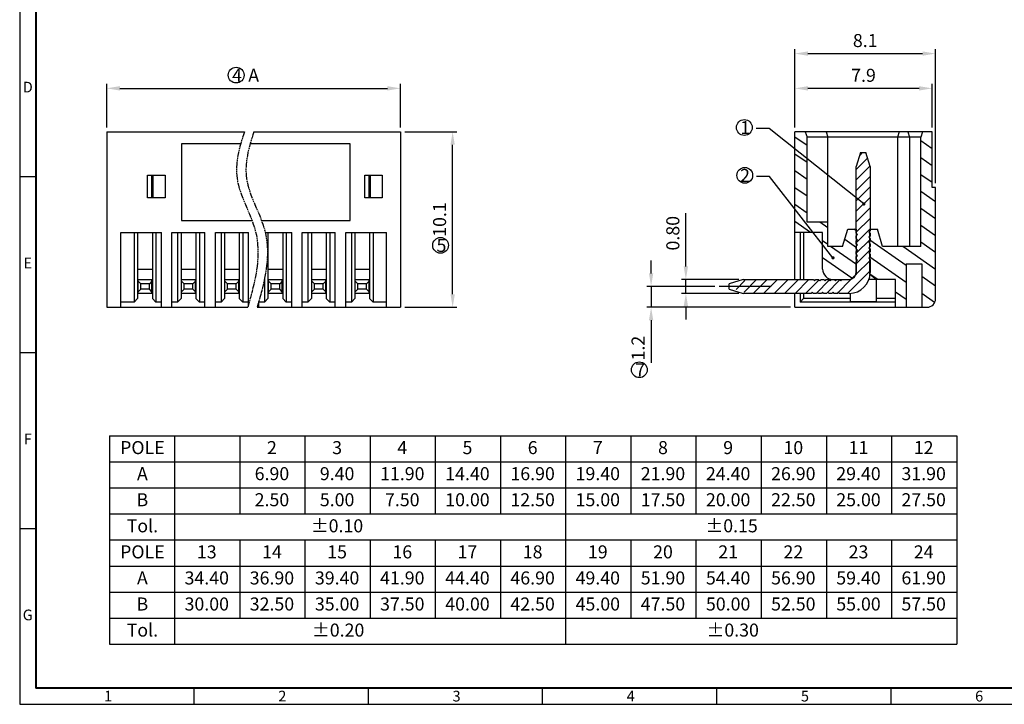
# Model space of a CAD drawing. Extents: x 2443 to 3048, y 154 to 438.
# Drawn here: x 2443 to 2670, y 154 to 312 of the extents above; entities that cross this region are included whole.
import ezdxf
from ezdxf.enums import TextEntityAlignment as Align

# ---------------------------------------------------------------- set-up
doc = ezdxf.new("R2010")
doc.units = 0
doc.linetypes.add('PHANTOM', pattern=[0.8, 0.45, -0.05, 0.1, -0.05, 0.1, -0.05])
doc.layers.get('0').update_dxf_attribs({"linetype": 'CONTINUOUS'})
doc.layers.get('DEFPOINTS').update_dxf_attribs({"linetype": 'CONTINUOUS'})
doc.layers.add('1', color=1, linetype='CONTINUOUS')
doc.styles.add('A', font='ROMANS.shx', dxfattribs={"height": 1})
doc.styles.get("Standard").update_dxf_attribs({"font": 'isocp.shx'})
doc.dimstyles.new('AAA', dxfattribs={"dimtxt": 3, "dimasz": 3, "dimexe": 1, "dimexo": 1, "dimgap": 1.5, "dimtad": 1, "dimdec": 1, "dimlfac": 0.25, "dimzin": 1, "dimdsep": 46, "dimtxsty": 'Standard', "dimcen": 0, "dimclrd": 256, "dimclre": 256, "dimclrt": 256, "dimadec": 0, "dimazin": 0, "dimtfac": 1, "dimtdec": 1, "dimtmove": 0, "dimatfit": 3, "dimfxl": 1, "dimtolj": 1, "dimarcsym": 0})

# ---------------------------------------------------------------- blocks, each defined once
blk = doc.blocks.new('*D1')
at = {"lineweight": -2, "transparency": 16777216}
for p, q in [((2621.77, 287.13), (2621.77, 297.13)), ((2653.37, 287.13), (2653.37, 297.13)), ((2650.37, 296.13), (2624.77, 296.13))]:
    blk.add_line(p, q, dxfattribs=at)
at = {"transparency": 16777216}
for points in [[(2624.77, 296.63), (2624.77, 295.63), (2621.77, 296.13)], [(2650.37, 296.63), (2650.37, 295.63), (2653.37, 296.13)]]:
    blk.add_solid(points, dxfattribs=at)
at = {"layer": 'DEFPOINTS', "color": 0, "transparency": 16777216}
for p in [(2621.77, 296.13), (2621.77, 286.13), (2653.37, 286.13)]:
    blk.add_point(p, dxfattribs=at)
at = {"transparency": 16777216, "insert": (2637.57, 299.13), "char_height": 3, "attachment_point": 5}
blk.add_mtext('\\A1;7.9', dxfattribs=at)
blk = doc.blocks.new('*D2')
at = {"lineweight": -2, "transparency": 16777216}
for p, q in [((2621.77, 287.13), (2621.77, 305.13)), ((2624.77, 304.13), (2651.17, 304.13)), ((2654.17, 274.33), (2654.17, 305.13))]:
    blk.add_line(p, q, dxfattribs=at)
at = {"transparency": 16777216}
for points in [[(2624.77, 304.63), (2624.77, 303.63), (2621.77, 304.13)], [(2651.17, 304.63), (2651.17, 303.63), (2654.17, 304.13)]]:
    blk.add_solid(points, dxfattribs=at)
at = {"layer": 'DEFPOINTS', "color": 0, "transparency": 16777216}
for p in [(2654.17, 304.13), (2621.77, 286.13), (2654.17, 273.33)]:
    blk.add_point(p, dxfattribs=at)
at = {"transparency": 16777216, "insert": (2637.97, 307.13), "char_height": 3, "attachment_point": 5}
blk.add_mtext('\\A1;8.1', dxfattribs=at)
blk = doc.blocks.new('*D3')
at = {"lineweight": -2, "transparency": 16777216}
for p, q in [((2532.01, 286.13), (2544.01, 286.13)), ((2543.01, 248.73), (2543.01, 283.13)), ((2532.01, 245.73), (2544.01, 245.73))]:
    blk.add_line(p, q, dxfattribs=at)
at = {"transparency": 16777216}
for points in [[(2542.51, 283.13), (2543.51, 283.13), (2543.01, 286.13)], [(2542.51, 248.73), (2543.51, 248.73), (2543.01, 245.73)]]:
    blk.add_solid(points, dxfattribs=at)
at = {"layer": 'DEFPOINTS', "color": 0, "transparency": 16777216}
for p in [(2531.01, 286.13), (2543.01, 286.13), (2531.01, 245.73)]:
    blk.add_point(p, dxfattribs=at)
at = {"transparency": 16777216, "insert": (2540.01, 265.93), "char_height": 3, "attachment_point": 5, "rotation": 90}
blk.add_mtext('\\A1;10.1', dxfattribs=at)
blk = doc.blocks.new('*D4')
at = {"lineweight": -2, "transparency": 16777216}
for p, q in [((2596.69, 255.13), (2596.69, 267.43)), ((2608.89, 252.13), (2595.69, 252.13)), ((2596.69, 248.93), (2596.69, 252.13)), ((2608.89, 248.93), (2595.69, 248.93)), ((2596.69, 245.93), (2596.69, 242.93))]:
    blk.add_line(p, q, dxfattribs=at)
at = {"transparency": 16777216}
for points in [[(2596.19, 255.13), (2597.19, 255.13), (2596.69, 252.13)], [(2596.19, 245.93), (2597.19, 245.93), (2596.69, 248.93)]]:
    blk.add_solid(points, dxfattribs=at)
at = {"layer": 'DEFPOINTS', "color": 0, "transparency": 16777216}
for p in [(2596.69, 252.13), (2609.89, 252.13), (2609.89, 248.93)]:
    blk.add_point(p, dxfattribs=at)
at = {"transparency": 16777216, "insert": (2593.69, 262.78), "char_height": 3, "attachment_point": 5, "rotation": 90}
blk.add_mtext('\\A1;0.80', dxfattribs=at)
blk = doc.blocks.new('*D5')
at = {"lineweight": -2, "transparency": 16777216}
for p, q in [((2588.69, 253.53), (2588.69, 256.53)), ((2603.39, 250.53), (2587.69, 250.53)), ((2588.69, 250.53), (2588.69, 245.73)), ((2620.77, 245.73), (2587.69, 245.73)), ((2588.69, 242.73), (2588.69, 232.95))]:
    blk.add_line(p, q, dxfattribs=at)
at = {"transparency": 16777216}
for points in [[(2588.19, 253.53), (2589.19, 253.53), (2588.69, 250.53)], [(2588.19, 242.73), (2589.19, 242.73), (2588.69, 245.73)]]:
    blk.add_solid(points, dxfattribs=at)
at = {"layer": 'DEFPOINTS', "color": 0, "transparency": 16777216}
for p in [(2604.39, 250.53), (2588.69, 245.73), (2621.77, 245.73)]:
    blk.add_point(p, dxfattribs=at)
at = {"transparency": 16777216, "insert": (2585.69, 236.34), "char_height": 3, "attachment_point": 5, "rotation": 90}
blk.add_mtext('\\A1;1.2', dxfattribs=at)
blk = doc.blocks.new('*D8')
at = {"lineweight": -2, "transparency": 16777216}
for p, q in [((2463.41, 287.13), (2463.41, 297.13)), ((2531.01, 287.13), (2531.01, 297.13)), ((2466.41, 296.13), (2528.01, 296.13))]:
    blk.add_line(p, q, dxfattribs=at)
at = {"transparency": 16777216}
for points in [[(2466.41, 296.63), (2466.41, 295.63), (2463.41, 296.13)], [(2528.01, 296.63), (2528.01, 295.63), (2531.01, 296.13)]]:
    blk.add_solid(points, dxfattribs=at)
at = {"layer": 'DEFPOINTS', "color": 0, "transparency": 16777216}
for p in [(2531.01, 296.13), (2463.41, 286.13), (2531.01, 286.13)]:
    blk.add_point(p, dxfattribs=at)
at = {"transparency": 16777216, "insert": (2497.21, 299.13), "char_height": 3, "attachment_point": 5}
blk.add_mtext('\\A1;A', dxfattribs=at)

msp = doc.modelspace()

# ---------------------------------------------------------------- linework, layer by layer
at = {"linetype": 'Continuous'}
for p, q in [((2443.361, 437.843), (2443.361, 154.343)), ((2463.409, 286.128), (2495.085, 286.128)), ((2463.409, 286.128), (2463.409, 245.728)), ((2497.267, 286.128), (2531.009, 286.128)), ((2531.009, 286.128), (2531.009, 245.728)), ((2621.769, 252.128), (2621.769, 286.128)), ((2653.369, 286.128), (2621.769, 286.128)), ((2624.169, 286.128), (2624.569, 284.928)), ((2628.969, 286.128), (2629.369, 284.928)), ((2645.769, 286.128), (2645.369, 284.928)), ((2647.769, 286.128), (2648.169, 284.928)), ((2651.169, 286.128), (2650.769, 284.928)), ((2653.369, 286.078), (2653.297, 286.128)), ((2653.369, 273.328), (2653.369, 286.128)), ((2480.609, 283.328), (2480.609, 265.728)), ((2494.205, 283.328), (2480.609, 283.328)), ((2519.409, 283.328), (2496.388, 283.328)), ((2519.409, 265.728), (2519.409, 283.328)), ((2624.569, 282.938), (2621.769, 284.898)), ((2650.769, 284.928), (2624.569, 284.928)), ((2624.569, 265.328), (2624.569, 284.928)), ((2629.369, 259.728), (2629.369, 284.928)), ((2645.369, 284.928), (2645.369, 259.728)), ((2648.169, 284.928), (2648.169, 259.728)), ((2650.769, 259.728), (2650.769, 284.928)), ((2653.369, 282.193), (2650.769, 284.014)), ((2624.569, 279.053), (2621.769, 281.014)), ((2636.889, 281.328), (2635.889, 278.128)), ((2637.32, 281.328), (2636.693, 280.701)), ((2636.889, 281.328), (2638.089, 281.328)), ((2639.089, 278.128), (2638.089, 281.328)), ((2638.386, 279.978), (2635.889, 277.482)), ((2653.369, 278.309), (2650.769, 280.13)), ((2624.569, 275.169), (2621.769, 277.13)), ((2638.961, 278.138), (2635.889, 275.067)), ((2635.889, 262.768), (2635.889, 278.128)), ((2639.089, 278.128), (2639.089, 263.328)), ((2443.361, 275.843), (2447.07, 275.843)), ((2472.809, 270.928), (2472.809, 276.128)), ((2472.809, 276.128), (2476.809, 276.128)), ((2473.809, 270.928), (2473.809, 276.128)), ((2474.009, 276.128), (2474.009, 270.928)), ((2476.809, 276.128), (2476.809, 270.928)), ((2522.809, 270.928), (2522.809, 276.128)), ((2522.809, 276.128), (2526.809, 276.128)), ((2523.809, 270.928), (2523.809, 276.128)), ((2524.009, 276.128), (2524.009, 270.928)), ((2526.809, 276.128), (2526.809, 270.928)), ((2639.089, 275.852), (2635.889, 272.652)), ((2653.369, 274.425), (2650.769, 276.245)), ((2624.569, 271.285), (2621.769, 273.245)), ((2639.089, 273.436), (2635.889, 270.236)), ((2654.169, 269.98), (2650.769, 272.361)), ((2654.169, 273.328), (2653.369, 273.328)), ((2654.169, 247.728), (2654.169, 273.328)), ((2476.809, 270.928), (2472.809, 270.928)), ((2526.809, 270.928), (2522.809, 270.928)), ((2639.089, 271.021), (2635.889, 267.821)), ((2624.569, 267.4), (2621.769, 269.361)), ((2639.089, 268.606), (2635.889, 265.406)), ((2654.169, 266.096), (2650.769, 268.477)), ((2480.609, 265.728), (2496.828, 265.728)), ((2499.011, 265.728), (2519.409, 265.728)), ((2625.409, 262.928), (2621.769, 265.477)), ((2629.369, 265.328), (2624.569, 265.328)), ((2629.369, 264.039), (2627.529, 265.328)), ((2639.089, 266.191), (2635.889, 262.991)), ((2466.609, 245.728), (2466.609, 262.928)), ((2466.609, 262.928), (2476.009, 262.928)), ((2469.709, 262.928), (2469.709, 246.928)), ((2470.509, 262.928), (2470.509, 247.728)), ((2473.909, 262.928), (2473.909, 247.728)), ((2474.709, 262.928), (2474.709, 246.928)), ((2476.009, 245.728), (2476.009, 262.928)), ((2478.409, 262.928), (2486.009, 262.928)), ((2478.409, 245.728), (2478.409, 262.928)), ((2479.709, 262.928), (2479.709, 246.928)), ((2480.509, 262.928), (2480.509, 247.728)), ((2483.909, 262.928), (2483.909, 247.728)), ((2484.709, 262.928), (2484.709, 246.928)), ((2486.009, 245.728), (2486.009, 262.928)), ((2488.409, 245.728), (2488.409, 262.928)), ((2488.409, 262.928), (2496.009, 262.928)), ((2489.709, 262.928), (2489.709, 246.928)), ((2490.509, 262.928), (2490.509, 247.728)), ((2493.909, 262.928), (2493.909, 247.728)), ((2494.709, 262.928), (2494.709, 246.928)), ((2496.009, 246.324), (2496.009, 262.928)), ((2499.883, 262.928), (2506.009, 262.928)), ((2500.509, 262.928), (2500.509, 247.728)), ((2503.909, 262.928), (2503.909, 247.728)), ((2504.709, 262.928), (2504.709, 246.928)), ((2506.009, 245.728), (2506.009, 262.928)), ((2508.409, 262.928), (2516.009, 262.928)), ((2508.409, 245.728), (2508.409, 262.928)), ((2509.709, 262.928), (2509.709, 246.928)), ((2510.509, 262.928), (2510.509, 247.728)), ((2513.909, 262.928), (2513.909, 247.728)), ((2514.709, 262.928), (2514.709, 246.928)), ((2516.009, 245.728), (2516.009, 262.928)), ((2518.409, 245.728), (2518.409, 262.928)), ((2518.409, 262.928), (2527.809, 262.928)), ((2519.709, 262.928), (2519.709, 246.928)), ((2520.509, 262.928), (2520.509, 247.728)), ((2523.909, 262.928), (2523.909, 247.728)), ((2524.709, 262.928), (2524.709, 246.928)), ((2527.809, 245.728), (2527.809, 262.928)), ((2628.169, 262.928), (2621.769, 262.928)), ((2622.969, 262.928), (2622.969, 252.128)), ((2623.769, 262.928), (2623.769, 252.128)), ((2628.169, 254.528), (2628.169, 262.928)), ((2632.769, 259.728), (2633.969, 263.728)), ((2633.969, 263.728), (2635.929, 263.728)), ((2635.929, 263.33), (2635.361, 263.728)), ((2639.089, 263.776), (2635.889, 260.576)), ((2635.929, 253.328), (2635.929, 263.728)), ((2639.089, 263.328), (2638.809, 263.048)), ((2638.809, 263.048), (2639.089, 262.768)), ((2639.049, 253.328), (2639.049, 263.728)), ((2639.049, 263.728), (2640.769, 263.728)), ((2641.969, 259.728), (2640.769, 263.728)), ((2654.169, 262.212), (2650.769, 264.592)), ((2629.369, 260.155), (2628.169, 260.995)), ((2635.929, 259.446), (2633.248, 261.324)), ((2636.169, 262.488), (2635.889, 262.768)), ((2635.889, 262.208), (2636.169, 262.488)), ((2635.889, 261.568), (2635.889, 262.208)), ((2636.169, 261.288), (2635.889, 261.568)), ((2639.089, 261.361), (2635.889, 258.161)), ((2635.889, 261.008), (2636.169, 261.288)), ((2635.889, 260.368), (2635.889, 261.008)), ((2639.089, 262.128), (2638.809, 261.848)), ((2638.809, 261.848), (2639.089, 261.568)), ((2639.089, 260.928), (2638.809, 260.648)), ((2638.809, 260.648), (2639.089, 260.368)), ((2647.369, 255.32), (2639.049, 261.146)), ((2639.089, 262.768), (2639.089, 262.128)), ((2639.089, 261.568), (2639.089, 260.928)), ((2654.169, 258.327), (2650.769, 260.708)), ((2632.769, 259.728), (2629.369, 259.728)), ((2635.929, 255.562), (2629.979, 259.728)), ((2636.169, 260.088), (2635.889, 260.368)), ((2635.889, 259.808), (2636.169, 260.088)), ((2635.889, 259.168), (2635.889, 259.808)), ((2636.169, 258.888), (2635.889, 259.168)), ((2639.089, 258.946), (2635.889, 255.746)), ((2635.889, 258.608), (2636.169, 258.888)), ((2635.889, 257.968), (2635.889, 258.608)), ((2639.089, 259.728), (2638.809, 259.448)), ((2638.809, 259.448), (2639.089, 259.168)), ((2639.089, 258.528), (2638.809, 258.248)), ((2639.089, 260.368), (2639.089, 259.728)), ((2639.089, 259.168), (2639.089, 258.528)), ((2650.769, 259.728), (2641.969, 259.728)), ((2654.169, 254.443), (2646.621, 259.728)), ((2634.886, 252.408), (2628.169, 257.111)), ((2639.089, 256.531), (2635.805, 253.247)), ((2636.169, 257.688), (2635.889, 257.968)), ((2635.889, 257.408), (2636.169, 257.688)), ((2635.889, 256.768), (2635.889, 257.408)), ((2636.169, 256.488), (2635.889, 256.768)), ((2635.889, 256.208), (2636.169, 256.488)), ((2635.889, 253.728), (2635.889, 256.208)), ((2638.809, 258.248), (2639.089, 257.968)), ((2639.089, 257.328), (2638.809, 257.048)), ((2638.809, 257.048), (2639.089, 256.768)), ((2647.369, 251.436), (2639.049, 257.261)), ((2639.089, 257.968), (2639.089, 257.328)), ((2639.089, 256.768), (2639.089, 253.728)), ((2470.509, 254.528), (2473.909, 254.528)), ((2480.509, 254.528), (2483.909, 254.528)), ((2490.509, 254.528), (2493.909, 254.528)), ((2500.509, 254.528), (2503.909, 254.528)), ((2510.509, 254.528), (2513.909, 254.528)), ((2520.509, 254.528), (2523.909, 254.528)), ((2639.089, 254.116), (2633.901, 248.928)), ((2647.369, 255.728), (2647.369, 245.728)), ((2647.369, 255.728), (2650.969, 255.728)), ((2650.969, 255.728), (2650.969, 245.728)), ((2470.509, 252.128), (2473.909, 252.128)), ((2470.609, 248.928), (2470.609, 252.128)), ((2473.809, 248.928), (2473.809, 252.128)), ((2480.509, 252.128), (2483.909, 252.128)), ((2480.609, 248.928), (2480.609, 252.128)), ((2483.809, 248.928), (2483.809, 252.128)), ((2490.509, 252.128), (2493.909, 252.128)), ((2490.609, 248.928), (2490.609, 252.128)), ((2493.809, 248.928), (2493.809, 252.128)), ((2499.709, 252.315), (2499.709, 246.928)), ((2500.509, 252.128), (2503.909, 252.128)), ((2500.609, 248.928), (2500.609, 252.128)), ((2503.809, 248.928), (2503.809, 252.128)), ((2510.509, 252.128), (2513.909, 252.128)), ((2510.609, 248.928), (2510.609, 252.128)), ((2513.809, 248.928), (2513.809, 252.128)), ((2520.509, 252.128), (2523.909, 252.128)), ((2520.609, 248.928), (2520.609, 252.128)), ((2523.809, 248.928), (2523.809, 252.128)), ((2609.889, 252.128), (2606.689, 251.128)), ((2610.284, 251.876), (2608.229, 249.822)), ((2609.889, 252.128), (2626.049, 252.128)), ((2612.951, 252.128), (2610.069, 249.247)), ((2615.366, 252.128), (2612.166, 248.928)), ((2617.781, 252.128), (2614.581, 248.928)), ((2620.196, 252.128), (2616.996, 248.928)), ((2622.611, 252.128), (2619.411, 248.928)), ((2625.026, 252.128), (2621.826, 248.928)), ((2627.345, 252.032), (2624.241, 248.928)), ((2626.049, 252.128), (2626.329, 251.848)), ((2626.329, 251.848), (2626.609, 252.128)), ((2626.609, 252.128), (2627.249, 252.128)), ((2629.753, 252.025), (2626.656, 248.928)), ((2627.249, 252.128), (2627.529, 251.848)), ((2627.529, 251.848), (2627.809, 252.128)), ((2627.809, 252.128), (2628.449, 252.128)), ((2628.449, 252.128), (2628.729, 251.848)), ((2628.729, 251.848), (2629.009, 252.128)), ((2629.009, 252.128), (2629.649, 252.128)), ((2632.16, 252.017), (2629.071, 248.928)), ((2629.649, 252.128), (2629.929, 251.848)), ((2629.929, 251.848), (2630.209, 252.128)), ((2630.209, 252.128), (2634.569, 252.128)), ((2630.849, 252.128), (2631.129, 251.848)), ((2631.129, 251.848), (2631.409, 252.128)), ((2634.77, 252.212), (2631.486, 248.928)), ((2632.049, 252.128), (2632.329, 251.848)), ((2632.329, 251.848), (2632.609, 252.128)), ((2635.929, 253.328), (2634.569, 252.128)), ((2644.969, 252.128), (2638.811, 252.128)), ((2640.833, 252.128), (2639.049, 253.377)), ((2639.049, 253.328), (2640.569, 252.128)), ((2640.569, 247.028), (2640.569, 252.128)), ((2644.969, 245.728), (2644.969, 252.128)), ((2654.169, 250.559), (2650.969, 252.799)), ((2606.689, 249.928), (2606.689, 251.128)), ((2606.689, 249.928), (2609.889, 248.928)), ((2470.509, 247.728), (2469.709, 246.928)), ((2473.809, 248.928), (2470.609, 248.928)), ((2473.909, 247.728), (2474.709, 246.928)), ((2480.509, 247.728), (2479.709, 246.928)), ((2483.809, 248.928), (2480.609, 248.928)), ((2483.909, 247.728), (2484.709, 246.928)), ((2490.509, 247.728), (2489.709, 246.928)), ((2493.809, 248.928), (2490.609, 248.928)), ((2493.909, 247.728), (2494.709, 246.928)), ((2498.409, 245.728), (2498.409, 247.083)), ((2500.509, 247.728), (2499.709, 246.928)), ((2503.809, 248.928), (2500.609, 248.928)), ((2503.909, 247.728), (2504.709, 246.928)), ((2510.509, 247.728), (2509.709, 246.928)), ((2513.809, 248.928), (2510.609, 248.928)), ((2513.909, 247.728), (2514.709, 246.928)), ((2520.509, 247.728), (2519.709, 246.928)), ((2523.809, 248.928), (2520.609, 248.928)), ((2523.909, 247.728), (2524.709, 246.928)), ((2625.489, 248.928), (2609.889, 248.928)), ((2621.769, 245.728), (2621.769, 248.928)), ((2622.969, 248.928), (2622.969, 246.928)), ((2623.769, 247.728), (2622.969, 246.928)), ((2623.769, 248.928), (2623.769, 247.728)), ((2634.569, 247.728), (2623.769, 247.728)), ((2625.769, 249.208), (2625.489, 248.928)), ((2626.049, 248.928), (2625.769, 249.208)), ((2626.689, 248.928), (2626.049, 248.928)), ((2626.969, 249.208), (2626.689, 248.928)), ((2627.249, 248.928), (2626.969, 249.208)), ((2627.889, 248.928), (2627.249, 248.928)), ((2628.169, 249.208), (2627.889, 248.928)), ((2628.449, 248.928), (2628.169, 249.208)), ((2629.089, 248.928), (2628.449, 248.928)), ((2629.369, 249.208), (2629.089, 248.928)), ((2629.649, 248.928), (2629.369, 249.208)), ((2630.289, 248.928), (2629.649, 248.928)), ((2630.569, 249.208), (2630.289, 248.928)), ((2630.849, 248.928), (2630.569, 249.208)), ((2631.489, 248.928), (2630.849, 248.928)), ((2631.769, 249.208), (2631.489, 248.928)), ((2632.049, 248.928), (2631.769, 249.208)), ((2634.289, 248.928), (2632.049, 248.928)), ((2634.569, 247.028), (2634.569, 248.953)), ((2634.569, 247.028), (2640.569, 247.028)), ((2644.969, 247.728), (2640.569, 247.728)), ((2647.369, 247.551), (2644.969, 249.232)), ((2653.944, 246.832), (2650.969, 248.915)), ((2463.409, 245.728), (2495.835, 245.728)), ((2469.709, 246.928), (2466.609, 246.928)), ((2476.009, 246.928), (2474.709, 246.928)), ((2479.709, 246.928), (2478.409, 246.928)), ((2486.009, 246.928), (2484.709, 246.928)), ((2489.709, 246.928), (2488.409, 246.928)), ((2496.009, 246.928), (2494.709, 246.928)), ((2498.017, 245.728), (2531.009, 245.728)), ((2499.709, 246.928), (2498.409, 246.928)), ((2506.009, 246.928), (2504.709, 246.928)), ((2509.709, 246.928), (2508.409, 246.928)), ((2516.009, 246.928), (2514.709, 246.928)), ((2519.709, 246.928), (2518.409, 246.928)), ((2527.809, 246.928), (2524.709, 246.928)), ((2621.769, 245.728), (2652.169, 245.728)), ((2644.969, 246.928), (2622.969, 246.928)), ((2443.361, 235.343), (2447.07, 235.343)), ((2443.361, 194.843), (2447.07, 194.843)), ((2483.456, 158.052), (2483.456, 154.343)), ((2523.551, 158.052), (2523.551, 154.343)), ((2563.646, 158.052), (2563.646, 154.343)), ((2603.741, 158.052), (2603.741, 154.343)), ((2643.836, 158.052), (2643.836, 154.343)), ((2443.361, 154.343), (2844.311, 154.343))]:
    msp.add_line(p, q, dxfattribs=at)
at = {"linetype": 'Continuous', "lineweight": 40}
for p in [(2447.07, 434.135), (2840.603, 158.052)]:
    msp.add_line(p, (2447.07, 158.052), dxfattribs=at)
for p, q in [((2470.609, 251.753), (2471.209, 251.128)), ((2473.809, 251.753), (2473.209, 251.128)), ((2480.609, 251.753), (2481.209, 251.128)), ((2483.809, 251.753), (2483.209, 251.128)), ((2490.609, 251.753), (2491.209, 251.128)), ((2493.809, 251.753), (2493.209, 251.128)), ((2500.609, 251.753), (2501.209, 251.128)), ((2503.809, 251.753), (2503.209, 251.128)), ((2510.609, 251.753), (2511.209, 251.128)), ((2513.809, 251.753), (2513.209, 251.128)), ((2520.609, 251.753), (2521.209, 251.128)), ((2523.809, 251.753), (2523.209, 251.128)), ((2470.609, 249.303), (2471.209, 249.928)), ((2473.209, 251.128), (2471.209, 251.128)), ((2471.209, 249.928), (2471.209, 251.128)), ((2473.209, 249.928), (2471.209, 249.928)), ((2473.209, 249.928), (2473.209, 251.128)), ((2473.809, 249.303), (2473.209, 249.928)), ((2480.609, 249.303), (2481.209, 249.928)), ((2483.209, 251.128), (2481.209, 251.128)), ((2481.209, 249.928), (2481.209, 251.128)), ((2483.209, 249.928), (2481.209, 249.928)), ((2483.209, 249.928), (2483.209, 251.128)), ((2483.809, 249.303), (2483.209, 249.928)), ((2490.609, 249.303), (2491.209, 249.928)), ((2491.209, 249.928), (2491.209, 251.128)), ((2493.209, 251.128), (2491.209, 251.128)), ((2493.209, 249.928), (2491.209, 249.928)), ((2493.209, 249.928), (2493.209, 251.128)), ((2493.809, 249.303), (2493.209, 249.928)), ((2500.609, 249.303), (2501.209, 249.928)), ((2503.209, 251.128), (2501.209, 251.128)), ((2501.209, 249.928), (2501.209, 251.128)), ((2503.209, 249.928), (2501.209, 249.928)), ((2503.209, 249.928), (2503.209, 251.128)), ((2503.809, 249.303), (2503.209, 249.928)), ((2510.609, 249.303), (2511.209, 249.928)), ((2511.209, 249.928), (2511.209, 251.128)), ((2513.209, 251.128), (2511.209, 251.128)), ((2513.209, 249.928), (2511.209, 249.928)), ((2513.209, 249.928), (2513.209, 251.128)), ((2513.809, 249.303), (2513.209, 249.928)), ((2520.609, 249.303), (2521.209, 249.928)), ((2521.209, 249.928), (2521.209, 251.128)), ((2523.209, 251.128), (2521.209, 251.128)), ((2523.209, 249.928), (2521.209, 249.928)), ((2523.209, 249.928), (2523.209, 251.128)), ((2523.809, 249.303), (2523.209, 249.928)), ((2464.019, 216.171), (2659.019, 216.171)), ((2464.019, 216.171), (2464.019, 168.171)), ((2479.019, 216.171), (2479.019, 168.171)), ((2494.019, 216.171), (2494.019, 198.171)), ((2509.019, 216.171), (2509.019, 198.171)), ((2524.019, 216.171), (2524.019, 198.171)), ((2539.019, 216.171), (2539.019, 198.171)), ((2554.019, 216.171), (2554.019, 198.171)), ((2569.019, 216.171), (2569.019, 192.171)), ((2584.019, 216.171), (2584.019, 198.171)), ((2599.019, 216.171), (2599.019, 198.171)), ((2614.019, 216.171), (2614.019, 198.171)), ((2629.019, 216.171), (2629.019, 198.171)), ((2644.019, 216.171), (2644.019, 198.171)), ((2659.019, 216.171), (2659.019, 168.171)), ((2464.019, 210.171), (2659.019, 210.171)), ((2464.019, 204.171), (2659.019, 204.171)), ((2464.019, 198.171), (2659.019, 198.171)), ((2464.019, 192.171), (2659.019, 192.171)), ((2494.019, 192.171), (2494.019, 174.171)), ((2509.019, 192.171), (2509.019, 174.171)), ((2524.019, 192.171), (2524.019, 174.171)), ((2539.019, 192.171), (2539.019, 174.171)), ((2554.019, 192.171), (2554.019, 174.171)), ((2569.019, 192.171), (2569.019, 168.171)), ((2584.019, 192.171), (2584.019, 174.171)), ((2599.019, 192.171), (2599.019, 174.171)), ((2614.019, 192.171), (2614.019, 174.171)), ((2629.019, 192.171), (2629.019, 174.171)), ((2644.019, 192.171), (2644.019, 174.171)), ((2464.019, 186.171), (2659.019, 186.171)), ((2464.019, 180.171), (2659.019, 180.171)), ((2464.019, 174.171), (2659.019, 174.171)), ((2464.019, 168.171), (2659.019, 168.171))]:
    msp.add_line(p, q)
at = {"ltscale": 0.1}
msp.add_line((2616.313, 250.528), (2604.388, 250.528), dxfattribs=at)
for centre in [(2493.182, 299.176), (2610.143, 287.124), (2610.245, 276.101), (2540.234, 260.003), (2585.974, 231.355)]:
    msp.add_circle(centre, 1.817)
at = {"linetype": 'Continuous'}
for centre, radius, start, end in [((2630.569, 254.528), 2.4, 180, 270), ((2634.289, 253.728), 4.8, 270, 0), ((2634.289, 253.728), 1.6, 270, 0), ((2652.169, 247.728), 2, 270, 0)]:
    msp.add_arc(centre, radius, start, end, dxfattribs=at)
at = {"linetype": 'PHANTOM', "ltscale": 3}
for points in [[(2495.085, 286.128), (2493.848, 282.491), (2491.77, 274.688), (2500.12, 261.962), (2497.594, 251.726), (2495.835, 245.728)], [(2497.267, 286.128), (2496.03, 282.491), (2493.952, 274.688), (2502.302, 261.962), (2499.776, 251.726), (2498.017, 245.728)]]:
    msp.add_open_spline(points, degree=3, knots=[2.5126057, 2.5126057, 2.5126057, 2.5126057, 13.4975865, 26.2215737, 44.0183631, 44.0183631, 44.0183631, 44.0183631], dxfattribs=at)

# ---------------------------------------------------------------- texts
for s, p in [('4', (2492.252, 297.645)), ('1', (2609.212, 285.593)), ('2', (2609.161, 274.57)), ('5', (2539.304, 258.472)), ('7', (2585.044, 229.824))]:
    msp.add_text(s, height=3).set_placement(p)
for s, p in [('POLE', (2471.602, 213.042)), ('2', (2501.419, 213.042)), ('3', (2516.419, 213.042)), ('4', (2531.419, 213.042)), ('5', (2546.419, 213.042)), ('6', (2561.419, 213.042)), ('7', (2576.419, 213.042)), ('8', (2591.419, 213.042)), ('9', (2606.419, 213.042)), ('10', (2621.419, 213.042)), ('11', (2636.419, 213.042)), ('12', (2651.419, 213.042)), ('A', (2471.602, 207.042)), ('6.90', (2501.419, 207.042)), ('9.40', (2516.419, 207.042)), ('11.90', (2531.419, 207.042)), ('14.40', (2546.419, 207.042)), ('16.90', (2561.419, 207.042)), ('19.40', (2576.419, 207.042)), ('21.90', (2591.419, 207.042)), ('24.40', (2606.419, 207.042)), ('26.90', (2621.419, 207.042)), ('29.40', (2636.419, 207.042)), ('31.90', (2651.419, 207.042)), ('B', (2471.602, 201.042)), ('2.50', (2501.419, 201.042)), ('5.00', (2516.419, 201.042)), ('7.50', (2531.419, 201.042)), ('10.00', (2546.419, 201.042)), ('12.50', (2561.419, 201.042)), ('15.00', (2576.419, 201.042)), ('17.50', (2591.419, 201.042)), ('20.00', (2606.419, 201.042)), ('22.50', (2621.419, 201.042)), ('25.00', (2636.419, 201.042)), ('27.50', (2651.419, 201.042)), ('Tol.', (2471.602, 195.042)), ('%%p0.10', (2516.399, 195.042)), ('%%p0.15', (2607.22, 195.042)), ('POLE', (2471.602, 189.042)), ('13', (2486.419, 189.042)), ('14', (2501.419, 189.042)), ('15', (2516.419, 189.042)), ('16', (2531.419, 189.042)), ('17', (2546.419, 189.042)), ('18', (2561.419, 189.042)), ('19', (2576.419, 189.042)), ('20', (2591.419, 189.042)), ('21', (2606.419, 189.042)), ('22', (2621.419, 189.042)), ('23', (2636.419, 189.042)), ('24', (2651.419, 189.042)), ('A', (2471.602, 183.042)), ('34.40', (2486.419, 183.042)), ('36.90', (2501.419, 183.042)), ('39.40', (2516.419, 183.042)), ('41.90', (2531.419, 183.042)), ('44.40', (2546.419, 183.042)), ('46.90', (2561.419, 183.042)), ('49.40', (2576.419, 183.042)), ('51.90', (2591.419, 183.042)), ('54.40', (2606.419, 183.042)), ('56.90', (2621.419, 183.042)), ('59.40', (2636.419, 183.042)), ('61.90', (2651.419, 183.042)), ('B', (2471.602, 177.042)), ('30.00', (2486.419, 177.042)), ('32.50', (2501.419, 177.042)), ('35.00', (2516.419, 177.042)), ('37.50', (2531.419, 177.042)), ('40.00', (2546.419, 177.042)), ('42.50', (2561.419, 177.042)), ('45.00', (2576.419, 177.042)), ('47.50', (2591.419, 177.042)), ('50.00', (2606.419, 177.042)), ('52.50', (2621.419, 177.042)), ('55.00', (2636.419, 177.042)), ('57.50', (2651.419, 177.042)), ('Tol.', (2471.602, 171.042)), ('%%p0.20', (2516.663, 171.042)), ('%%p0.30', (2607.475, 171.042))]:
    msp.add_text(s, height=3).set_placement(p, align=Align.MIDDLE)
at = {"linetype": 'Continuous', "char_height": 2.472, "style": 'A'}
for s, insert, width, attachment_point in [('D', (2445.216, 296.093), 1.35297, 5), ('E', (2445.216, 255.593), 1.35297, 5), ('F', (2445.216, 215.093), 1.35297, 5), ('G', (2445.216, 174.593), 1.35297, 5), ('1', (2462.781, 157.467), 1.35291, 1), ('2', (2502.876, 157.467), 1.35297, 1), ('3', (2542.971, 157.467), 1.35297, 1), ('4', (2583.066, 157.467), 1.35297, 1), ('5', (2623.161, 157.467), 1.35297, 1), ('6', (2663.256, 157.467), 1.35297, 1)]:
    msp.add_mtext(s, dxfattribs=dict(at, insert=insert, width=width, attachment_point=attachment_point))
at = {"layer": '1', "char_height": 3, "attachment_point": 9}
for insert in [(2611.339, 285.394), (2611.576, 284.768), (2608.506, 279.784), (2611.441, 274.371)]:
    msp.add_mtext('\\A1;', dxfattribs=dict(at, insert=insert))

# ---------------------------------------------------------------- dimensions: what is measured, and where the dimension line sits
for base, p1, p2, picture, middle in [((2654.169, 304.128), (2621.769, 286.128), (2654.169, 273.328), '*D2', (2637.969, 307.128)), ((2621.769, 296.128), (2653.369, 286.128), (2621.769, 286.128), '*D1', (2637.569, 299.128))]:
    dim = msp.add_linear_dim(base=base, p1=p1, p2=p2, dimstyle='AAA')
    dim.commit()
    dim.dimension.update_dxf_attribs({"geometry": picture, "text_midpoint": middle})
dim = msp.add_linear_dim(base=(2531.009, 296.128), p1=(2463.409, 286.128), p2=(2531.009, 286.128), text='A', dimstyle='AAA')
dim.commit()
dim.dimension.update_dxf_attribs({"geometry": '*D8', "text_midpoint": (2497.209, 299.128)})
for base, p1, p2, picture, middle in [((2543.009, 286.128), (2531.009, 245.728), (2531.009, 286.128), '*D3', (2540.009, 265.928)), ((2588.689, 245.728), (2604.388, 250.528), (2621.769, 245.728), '*D5', (2585.689, 236.338))]:
    dim = msp.add_linear_dim(base=base, p1=p1, p2=p2, angle=90, dimstyle='AAA')
    dim.commit()
    dim.dimension.update_dxf_attribs({"geometry": picture, "text_midpoint": middle})
dim = msp.add_linear_dim(base=(2596.689, 252.128), p1=(2609.889, 248.928), p2=(2609.889, 252.128), angle=90, dimstyle='AAA', override={"dimdec": 2})
dim.commit()
dim.dimension.update_dxf_attribs({"geometry": '*D4', "text_midpoint": (2593.689, 262.78)})

# ---------------------------------------------------------------- leaders
at = {"annotation_type": 0, "has_hookline": 1, "hookline_direction": 1}
for points in [[(2637.642, 269.519), (2615.839, 286.894), (2612.839, 286.894)], [(2630.551, 257.112), (2615.941, 275.871), (2612.941, 275.871)]]:
    msp.add_leader(points, dimstyle='AAA', override={"dimtad": 0, "dimldrblk": 'DotSmall'}, dxfattribs=at)

doc.saveas('drawing.dxf')
